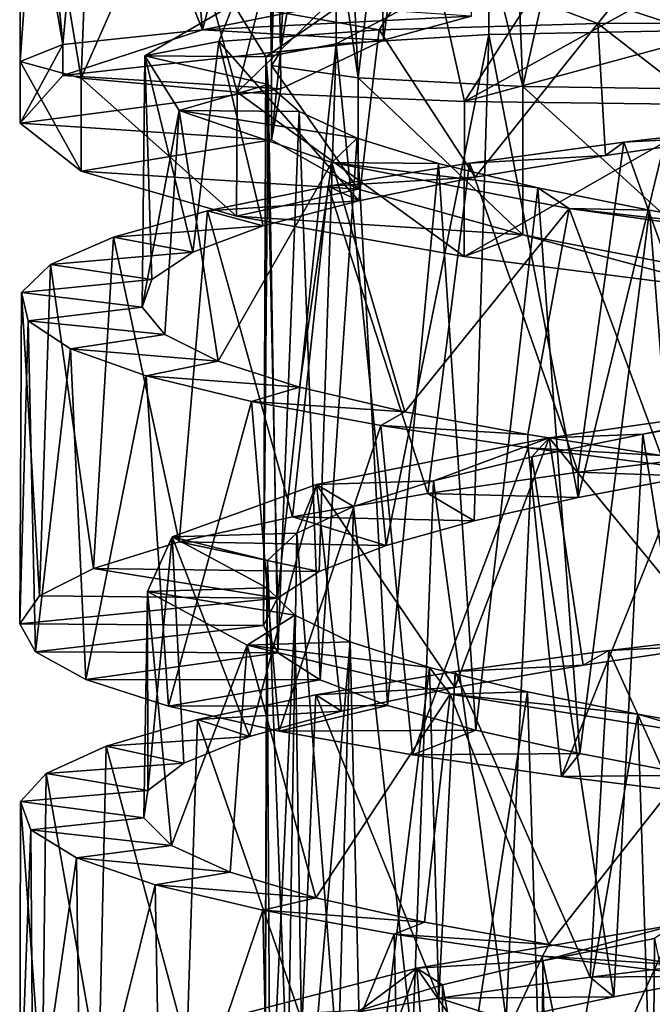
# Model space of a CAD drawing. Units: millimetres. Extents: x -110 to 244, y -7 to 245.
# Drawn here: x 193 to 199, y 37 to 47 of the extents above; entities that cross this region are included whole.
import ezdxf

# ---------------------------------------------------------------- set-up
doc = ezdxf.new("R2010")
doc.units = ezdxf.units.MM
doc.header["$LTSCALE"] = 52.148148
for name, color, linetype in [('2547', 7, 'CONTINUOUS'), ('2549', 7, 'CONTINUOUS'), ('2556', 7, 'CONTINUOUS'), ('2557', 7, 'CONTINUOUS'), ('2558', 7, 'CONTINUOUS'), ('2559', 7, 'CONTINUOUS'), ('2560', 7, 'CONTINUOUS'), ('2564', 7, 'CONTINUOUS'), ('2565', 7, 'CONTINUOUS'), ('2566', 7, 'CONTINUOUS'), ('2567', 7, 'CONTINUOUS'), ('2576', 7, 'CONTINUOUS'), ('2577', 7, 'CONTINUOUS'), ('2578', 7, 'CONTINUOUS'), ('2579', 7, 'CONTINUOUS')]:
    doc.layers.add(name, color=color, linetype=linetype)

msp = doc.modelspace()

# ---------------------------------------------------------------- linework, layer by layer
at = {"layer": '2547', "color": 7, "linetype": 'CONTINUOUS', "true_color": 0xaaaaaa}
for points in [[(195.9734, 46.8565, -10.8503), (194.8019, 46.6256, -11.8749), (197.4467, 46.7588, -12.7473), (195.9734, 46.8565, -10.8503)], [(197.4467, 46.7588, -12.7473), (194.8019, 46.6256, -11.8749), (196.5841, 46.5237, -13.4791), (197.4467, 46.7588, -12.7473)]]:
    msp.add_3dface(points, dxfattribs=at)
at = {"layer": '2549', "color": 7, "linetype": 'CONTINUOUS', "true_color": 0xaaaaaa}
for points in [[(194.8019, 46.6256, -11.8749), (195.632, 49.7741, -11.2274), (194.5253, 49.5813, -12.3313), (194.8019, 46.6256, -11.8749)], [(194.8019, 46.6256, -11.8749), (195.9734, 46.8565, -10.8503), (195.632, 49.7741, -11.2274), (194.8019, 46.6256, -11.8749)], [(194.8019, 46.6256, -11.8749), (194.5253, 49.5813, -12.3313), (193.6923, 49.3779, -13.6531), (194.8019, 46.6256, -11.8749)], [(193.6923, 49.3779, -13.6531), (193.176, 49.1643, -15.1249), (193.4235, 46.4804, -14.1611), (193.6923, 49.3779, -13.6531)], [(194.8019, 46.6256, -11.8749), (193.6923, 49.3779, -13.6531), (193.4235, 46.4804, -14.1611), (194.8019, 46.6256, -11.8749)], [(193.176, 49.1643, -15.1249), (193, 48.9414, -16.6767), (193.4235, 46.4804, -14.1611), (193.176, 49.1643, -15.1249)], [(193, 48.9414, -16.6767), (193.176, 48.7116, -18.2282), (193.0043, 46.313, -16.7965), (193, 48.9414, -16.6767)], [(193.4235, 46.4804, -14.1611), (193, 48.9414, -16.6767), (193.0043, 46.313, -16.7965), (193.4235, 46.4804, -14.1611)], [(193.0043, 46.313, -16.7965), (193.176, 48.7116, -18.2282), (193.6058, 46.1479, -19.3966), (193.0043, 46.313, -16.7965)], [(193.176, 48.7116, -18.2282), (193.6944, 48.4773, -19.7026), (193.6058, 46.1479, -19.3966), (193.176, 48.7116, -18.2282)], [(193.6944, 48.4773, -19.7026), (194.5294, 48.2423, -21.0224), (193.6058, 46.1479, -19.3966), (193.6944, 48.4773, -19.7026)], [(193.6058, 46.1479, -19.3966), (194.5294, 48.2423, -21.0224), (195.1417, 46.009, -21.5832), (193.6058, 46.1479, -19.3966)], [(194.5294, 48.2423, -21.0224), (195.6399, 48.0099, -22.1233), (195.1417, 46.009, -21.5832), (194.5294, 48.2423, -21.0224)], [(195.6399, 48.0099, -22.1233), (196.967, 47.7845, -22.9476), (195.1417, 46.009, -21.5832), (195.6399, 48.0099, -22.1233)], [(195.1417, 46.009, -21.5832), (196.967, 47.7845, -22.9476), (197.3815, 45.917, -23.0326), (195.1417, 46.009, -21.5832)], [(196.967, 47.7845, -22.9476), (198.4465, 47.5692, -23.4552), (197.3815, 45.917, -23.0326), (196.967, 47.7845, -22.9476)], [(198.4465, 47.5692, -23.4552), (200, 47.3681, -23.6212), (197.3815, 45.917, -23.0326), (198.4465, 47.5692, -23.4552)], [(200, 47.3681, -23.6212), (200, 46.6262, -23.5836), (197.3815, 45.917, -23.0326), (200, 47.3681, -23.6212)], [(200, 46.6262, -23.5836), (200, 45.8848, -23.5397), (197.3815, 45.917, -23.0326), (200, 46.6262, -23.5836)]]:
    msp.add_3dface(points, dxfattribs=at)
at = {"layer": '2556', "color": 7, "linetype": 'CONTINUOUS', "true_color": 0xaaaaaa}
for points in [[(200.0589, 42.4535, -9.2941), (198.5028, 42.2653, -9.4443), (199.6143, 42.227, -11.7004), (200.0589, 42.4535, -9.2941)], [(198.5028, 42.2653, -9.4443), (197.0205, 42.0554, -9.9358), (198.4996, 42.0149, -11.9228), (198.5028, 42.2653, -9.4443)], [(199.6143, 42.227, -11.7004), (198.5028, 42.2653, -9.4443), (198.4996, 42.0149, -11.9228), (199.6143, 42.227, -11.7004)], [(197.0205, 42.0554, -9.9358), (195.6885, 41.8257, -10.7423), (197.4778, 41.786, -12.411), (197.0205, 42.0554, -9.9358)], [(198.4996, 42.0149, -11.9228), (197.0205, 42.0554, -9.9358), (197.4778, 41.786, -12.411), (198.4996, 42.0149, -11.9228)], [(195.6885, 41.8257, -10.7423), (194.5717, 41.5784, -11.8238), (196.6091, 41.5419, -13.1353), (195.6885, 41.8257, -10.7423)], [(197.4778, 41.786, -12.411), (195.6885, 41.8257, -10.7423), (196.6091, 41.5419, -13.1353), (197.4778, 41.786, -12.411)], [(194.5717, 41.5784, -11.8238), (193.7271, 41.3176, -13.1235), (195.9499, 41.2862, -14.0485), (194.5717, 41.5784, -11.8238)], [(196.6091, 41.5419, -13.1353), (194.5717, 41.5784, -11.8238), (195.9499, 41.2862, -14.0485), (196.6091, 41.5419, -13.1353)], [(193.7271, 41.3176, -13.1235), (193.1947, 41.0472, -14.5764), (195.5393, 41.0226, -15.092), (193.7271, 41.3176, -13.1235)], [(195.9499, 41.2862, -14.0485), (193.7271, 41.3176, -13.1235), (195.5393, 41.0226, -15.092), (195.9499, 41.2862, -14.0485)], [(193.1947, 41.0472, -14.5764), (193.0008, 40.7714, -16.1118), (195.5393, 41.0226, -15.092), (193.1947, 41.0472, -14.5764)], [(195.5393, 41.0226, -15.092), (193.0008, 40.7714, -16.1118), (195.4, 40.7538, -16.2078), (195.5393, 41.0226, -15.092)], [(193.0008, 40.7714, -16.1118), (193.1555, 40.4952, -17.652), (195.4, 40.7538, -16.2078), (193.0008, 40.7714, -16.1118)], [(195.4, 40.7538, -16.2078), (193.1555, 40.4952, -17.652), (195.5433, 40.485, -17.3231), (195.4, 40.7538, -16.2078)], [(193.1555, 40.4952, -17.652), (193.6515, 40.2234, -19.1211), (195.5433, 40.485, -17.3231), (193.1555, 40.4952, -17.652)], [(195.5433, 40.485, -17.3231), (193.6515, 40.2234, -19.1211), (195.9593, 40.2207, -18.3684), (195.5433, 40.485, -17.3231)], [(193.6515, 40.2234, -19.1211), (194.4657, 39.9608, -20.4436), (195.9593, 40.2207, -18.3684), (193.6515, 40.2234, -19.1211)], [(195.9593, 40.2207, -18.3684), (194.4657, 39.9608, -20.4436), (196.6229, 39.965, -19.2793), (195.9593, 40.2207, -18.3684)], [(194.4657, 39.9608, -20.4436), (195.556, 39.7117, -21.5529), (196.6229, 39.965, -19.2793), (194.4657, 39.9608, -20.4436)], [(196.6229, 39.965, -19.2793), (195.556, 39.7117, -21.5529), (197.4926, 39.7217, -19.9982), (196.6229, 39.965, -19.2793)], [(195.556, 39.7117, -21.5529), (196.8692, 39.4797, -22.3919), (197.4926, 39.7217, -19.9982), (195.556, 39.7117, -21.5529)], [(197.4926, 39.7217, -19.9982), (196.8692, 39.4797, -22.3919), (198.5175, 39.4928, -20.4829), (197.4926, 39.7217, -19.9982)], [(196.8692, 39.4797, -22.3919), (198.3377, 39.2676, -22.9186), (198.5175, 39.4928, -20.4829), (196.8692, 39.4797, -22.3919)], [(198.5175, 39.4928, -20.4829), (198.3377, 39.2676, -22.9186), (199.6329, 39.281, -20.7007), (198.5175, 39.4928, -20.4829)], [(198.3377, 39.2676, -22.9186), (199.8887, 39.0772, -23.1064), (199.6329, 39.281, -20.7007), (198.3377, 39.2676, -22.9186)], [(200.1773, 37.4768, -8.9798), (198.6191, 37.2904, -9.1041), (199.9817, 37.3016, -11.3713), (200.1773, 37.4768, -8.9798)], [(198.6191, 37.2904, -9.1041), (197.1287, 37.0822, -9.5696), (198.8515, 37.0951, -11.5044), (198.6191, 37.2904, -9.1041)], [(199.9817, 37.3016, -11.3713), (198.6191, 37.2904, -9.1041), (198.8515, 37.0951, -11.5044), (199.9817, 37.3016, -11.3713)], [(197.1287, 37.0822, -9.5696), (195.7825, 36.8537, -10.3546), (197.7934, 36.8717, -11.9091), (197.1287, 37.0822, -9.5696)], [(198.8515, 37.0951, -11.5044), (197.1287, 37.0822, -9.5696), (197.7934, 36.8717, -11.9091), (198.8515, 37.0951, -11.5044)]]:
    msp.add_3dface(points, dxfattribs=at)
at = {"layer": '2557', "color": 7, "linetype": 'CONTINUOUS', "true_color": 0xaaaaaa}
for points in [[(198.9501, 45.5158, -9.5679), (200.5241, 45.6986, -9.5196), (200.1203, 45.5807, -10.6959), (198.9501, 45.5158, -9.5679)], [(197.43, 45.3108, -9.9649), (198.9501, 45.5158, -9.5679), (198.7692, 45.3861, -10.8147), (197.43, 45.3108, -9.9649)], [(198.7692, 45.3861, -10.8147), (198.9501, 45.5158, -9.5679), (200.1203, 45.5807, -10.6959), (198.7692, 45.3861, -10.8147)], [(197.485, 45.1718, -11.2436), (197.43, 45.3108, -9.9649), (198.7692, 45.3861, -10.8147), (197.485, 45.1718, -11.2436)], [(196.0401, 45.085, -10.6915), (197.43, 45.3108, -9.9649), (197.485, 45.1718, -11.2436), (196.0401, 45.085, -10.6915)], [(196.3414, 44.9399, -11.9562), (196.0401, 45.085, -10.6915), (197.485, 45.1718, -11.2436), (196.3414, 44.9399, -11.9562)], [(194.8511, 44.8409, -11.7077), (196.0401, 45.085, -10.6915), (196.3414, 44.9399, -11.9562), (194.8511, 44.8409, -11.7077)], [(195.3991, 44.693, -12.9113), (194.8511, 44.8409, -11.7077), (196.3414, 44.9399, -11.9562), (195.3991, 44.693, -12.9113)], [(193.9231, 44.5818, -12.9622), (194.8511, 44.8409, -11.7077), (195.3991, 44.693, -12.9113), (193.9231, 44.5818, -12.9622)], [(194.7055, 44.4334, -14.0604), (193.9231, 44.5818, -12.9622), (195.3991, 44.693, -12.9113), (194.7055, 44.4334, -14.0604)], [(193.3022, 44.3122, -14.388), (193.9231, 44.5818, -12.9622), (194.7055, 44.4334, -14.0604), (193.3022, 44.3122, -14.388)], [(194.3, 44.1649, -15.3419), (193.3022, 44.3122, -14.388), (194.7055, 44.4334, -14.0604), (194.3, 44.1649, -15.3419)], [(193.0172, 44.0356, -15.9191), (193.3022, 44.3122, -14.388), (194.3, 44.1649, -15.3419), (193.0172, 44.0356, -15.9191)], [(194.2069, 43.8928, -16.6816), (193.0172, 44.0356, -15.9191), (194.3, 44.1649, -15.3419), (194.2069, 43.8928, -16.6816)], [(193.0846, 43.7573, -17.4752), (193.0172, 44.0356, -15.9191), (194.2069, 43.8928, -16.6816), (193.0846, 43.7573, -17.4752)], [(194.4301, 43.6224, -18.0022), (193.0846, 43.7573, -17.4752), (194.2069, 43.8928, -16.6816), (194.4301, 43.6224, -18.0022)], [(193.5011, 43.4821, -18.9792), (193.0846, 43.7573, -17.4752), (194.4301, 43.6224, -18.0022), (193.5011, 43.4821, -18.9792)], [(194.9557, 43.3579, -19.2334), (193.5011, 43.4821, -18.9792), (194.4301, 43.6224, -18.0022), (194.9557, 43.3579, -19.2334)], [(194.2467, 43.2153, -20.3508), (193.5011, 43.4821, -18.9792), (194.9557, 43.3579, -19.2334), (194.2467, 43.2153, -20.3508)], [(195.7576, 43.1027, -20.3119), (194.2467, 43.2153, -20.3508), (194.9557, 43.3579, -19.2334), (195.7576, 43.1027, -20.3119)], [(195.2838, 42.961, -21.523), (194.2467, 43.2153, -20.3508), (195.7576, 43.1027, -20.3119), (195.2838, 42.961, -21.523)], [(196.7935, 42.8606, -21.1764), (195.2838, 42.961, -21.523), (195.7576, 43.1027, -20.3119), (196.7935, 42.8606, -21.1764)], [(196.5583, 42.7237, -22.4322), (195.2838, 42.961, -21.523), (196.7935, 42.8606, -21.1764), (196.5583, 42.7237, -22.4322)], [(198.0043, 42.6356, -21.776), (196.5583, 42.7237, -22.4322), (196.7935, 42.8606, -21.1764), (198.0043, 42.6356, -21.776)], [(198.0072, 42.5057, -23.0346), (196.5583, 42.7237, -22.4322), (198.0043, 42.6356, -21.776), (198.0072, 42.5057, -23.0346)], [(199.3192, 42.4301, -22.0777), (198.0072, 42.5057, -23.0346), (198.0043, 42.6356, -21.776), (199.3192, 42.4301, -22.0777)], [(199.5538, 42.3097, -23.2983), (198.0072, 42.5057, -23.0346), (199.3192, 42.4301, -22.0777), (199.5538, 42.3097, -23.2983)], [(198.8022, 40.5073, -9.2739), (200.3735, 40.6922, -9.1919), (199.8912, 40.5594, -10.3768), (198.8022, 40.5073, -9.2739)], [(198.5499, 40.362, -10.5481), (198.8022, 40.5073, -9.2739), (199.8912, 40.5594, -10.3768), (198.5499, 40.362, -10.5481)], [(197.2905, 40.3002, -9.7036), (198.8022, 40.5073, -9.2739), (198.5499, 40.362, -10.5481), (197.2905, 40.3002, -9.7036)], [(195.9176, 40.0726, -10.4593), (197.2905, 40.3002, -9.7036), (197.285, 40.1447, -11.0257), (195.9176, 40.0726, -10.4593)], [(197.285, 40.1447, -11.0257), (197.2905, 40.3002, -9.7036), (198.5499, 40.362, -10.5481), (197.285, 40.1447, -11.0257)], [(194.751, 39.8269, -11.5006), (195.9176, 40.0726, -10.4593), (196.1691, 39.9098, -11.7828), (194.751, 39.8269, -11.5006)], [(196.1691, 39.9098, -11.7828), (195.9176, 40.0726, -10.4593), (197.285, 40.1447, -11.0257), (196.1691, 39.9098, -11.7828)], [(195.2625, 39.6596, -12.7782), (194.751, 39.8269, -11.5006), (196.1691, 39.9098, -11.7828), (195.2625, 39.6596, -12.7782)], [(193.8506, 39.5667, -12.7739), (194.751, 39.8269, -11.5006), (195.2625, 39.6596, -12.7782), (193.8506, 39.5667, -12.7739)], [(194.6159, 39.3986, -13.9526), (193.8506, 39.5667, -12.7739), (195.2625, 39.6596, -12.7782), (194.6159, 39.3986, -13.9526)], [(193.2604, 39.2963, -14.213), (193.8506, 39.5667, -12.7739), (194.6159, 39.3986, -13.9526), (193.2604, 39.2963, -14.213)], [(194.2629, 39.13, -15.2451), (193.2604, 39.2963, -14.213), (194.6159, 39.3986, -13.9526), (194.2629, 39.13, -15.2451)], [(193.0083, 39.0193, -15.7498), (193.2604, 39.2963, -14.213), (194.2629, 39.13, -15.2451), (193.0083, 39.0193, -15.7498)], [(194.2222, 38.8581, -16.5851), (193.0083, 39.0193, -15.7498), (194.2629, 39.13, -15.2451), (194.2222, 38.8581, -16.5851)], [(193.1094, 38.741, -17.3044), (193.0083, 39.0193, -15.7498), (194.2222, 38.8581, -16.5851), (193.1094, 38.741, -17.3044)], [(194.4968, 38.5881, -17.8971), (193.1094, 38.741, -17.3044), (194.2222, 38.8581, -16.5851), (194.4968, 38.5881, -17.8971)], [(193.5581, 38.4664, -18.7989), (193.1094, 38.741, -17.3044), (194.4968, 38.5881, -17.8971), (193.5581, 38.4664, -18.7989)], [(195.0735, 38.3239, -19.112), (193.5581, 38.4664, -18.7989), (194.4968, 38.5881, -17.8971), (195.0735, 38.3239, -19.112)], [(194.3334, 38.2006, -20.1549), (193.5581, 38.4664, -18.7989), (195.0735, 38.3239, -19.112), (194.3334, 38.2006, -20.1549)], [(195.9176, 38.0708, -20.1577), (194.3334, 38.2006, -20.1549), (195.0735, 38.3239, -19.112), (195.9176, 38.0708, -20.1577)], [(195.395, 37.9479, -21.304), (194.3334, 38.2006, -20.1549), (195.9176, 38.0708, -20.1577), (195.395, 37.9479, -21.304)], [(196.986, 37.8318, -20.9792), (195.395, 37.9479, -21.304), (195.9176, 38.0708, -20.1577), (196.986, 37.8318, -20.9792)], [(196.6894, 37.7122, -22.1864), (195.395, 37.9479, -21.304), (196.986, 37.8318, -20.9792), (196.6894, 37.7122, -22.1864)], [(198.2138, 37.6107, -21.5292), (196.6894, 37.7122, -22.1864), (196.986, 37.8318, -20.9792), (198.2138, 37.6107, -21.5292)], [(198.1501, 37.4963, -22.7573), (196.6894, 37.7122, -22.1864), (198.2138, 37.6107, -21.5292), (198.1501, 37.4963, -22.7573)], [(199.5414, 37.4082, -21.7806), (198.1501, 37.4963, -22.7573), (198.2138, 37.6107, -21.5292), (199.5414, 37.4082, -21.7806)], [(199.7022, 37.3024, -22.9883), (198.1501, 37.4963, -22.7573), (199.5414, 37.4082, -21.7806), (199.7022, 37.3024, -22.9883)]]:
    msp.add_3dface(points, dxfattribs=at)
at = {"layer": '2558', "color": 7, "linetype": 'CONTINUOUS', "true_color": 0xaaaaaa}
for points in [[(200.0589, 42.4535, -9.2941), (200.5241, 45.6986, -9.5196), (198.9501, 45.5158, -9.5679), (200.0589, 42.4535, -9.2941)], [(198.5028, 42.2653, -9.4443), (198.9501, 45.5158, -9.5679), (197.43, 45.3108, -9.9649), (198.5028, 42.2653, -9.4443)], [(198.5028, 42.2653, -9.4443), (200.0589, 42.4535, -9.2941), (198.9501, 45.5158, -9.5679), (198.5028, 42.2653, -9.4443)], [(197.0205, 42.0554, -9.9358), (197.43, 45.3108, -9.9649), (196.0401, 45.085, -10.6915), (197.0205, 42.0554, -9.9358)], [(197.0205, 42.0554, -9.9358), (198.5028, 42.2653, -9.4443), (197.43, 45.3108, -9.9649), (197.0205, 42.0554, -9.9358)], [(195.6885, 41.8257, -10.7423), (196.0401, 45.085, -10.6915), (194.8511, 44.8409, -11.7077), (195.6885, 41.8257, -10.7423)], [(195.6885, 41.8257, -10.7423), (197.0205, 42.0554, -9.9358), (196.0401, 45.085, -10.6915), (195.6885, 41.8257, -10.7423)], [(194.5717, 41.5784, -11.8238), (194.8511, 44.8409, -11.7077), (193.9231, 44.5818, -12.9622), (194.5717, 41.5784, -11.8238)], [(194.5717, 41.5784, -11.8238), (195.6885, 41.8257, -10.7423), (194.8511, 44.8409, -11.7077), (194.5717, 41.5784, -11.8238)], [(193.7271, 41.3176, -13.1235), (193.9231, 44.5818, -12.9622), (193.3022, 44.3122, -14.388), (193.7271, 41.3176, -13.1235)], [(193.7271, 41.3176, -13.1235), (194.5717, 41.5784, -11.8238), (193.9231, 44.5818, -12.9622), (193.7271, 41.3176, -13.1235)], [(193.1947, 41.0472, -14.5764), (193.3022, 44.3122, -14.388), (193.0172, 44.0356, -15.9191), (193.1947, 41.0472, -14.5764)], [(193.1947, 41.0472, -14.5764), (193.7271, 41.3176, -13.1235), (193.3022, 44.3122, -14.388), (193.1947, 41.0472, -14.5764)], [(193.0008, 40.7714, -16.1118), (193.1947, 41.0472, -14.5764), (193.0172, 44.0356, -15.9191), (193.0008, 40.7714, -16.1118)], [(193.0008, 40.7714, -16.1118), (193.0172, 44.0356, -15.9191), (193.0846, 43.7573, -17.4752), (193.0008, 40.7714, -16.1118)], [(193.1555, 40.4952, -17.652), (193.0008, 40.7714, -16.1118), (193.0846, 43.7573, -17.4752), (193.1555, 40.4952, -17.652)], [(193.1555, 40.4952, -17.652), (193.0846, 43.7573, -17.4752), (193.5011, 43.4821, -18.9792), (193.1555, 40.4952, -17.652)], [(193.6515, 40.2234, -19.1211), (193.1555, 40.4952, -17.652), (193.5011, 43.4821, -18.9792), (193.6515, 40.2234, -19.1211)], [(193.6515, 40.2234, -19.1211), (193.5011, 43.4821, -18.9792), (194.2467, 43.2153, -20.3508), (193.6515, 40.2234, -19.1211)], [(194.4657, 39.9608, -20.4436), (193.6515, 40.2234, -19.1211), (194.2467, 43.2153, -20.3508), (194.4657, 39.9608, -20.4436)], [(194.4657, 39.9608, -20.4436), (194.2467, 43.2153, -20.3508), (195.2838, 42.961, -21.523), (194.4657, 39.9608, -20.4436)], [(195.556, 39.7117, -21.5529), (194.4657, 39.9608, -20.4436), (195.2838, 42.961, -21.523), (195.556, 39.7117, -21.5529)], [(195.556, 39.7117, -21.5529), (195.2838, 42.961, -21.523), (196.5583, 42.7237, -22.4322), (195.556, 39.7117, -21.5529)], [(196.8692, 39.4797, -22.3919), (195.556, 39.7117, -21.5529), (196.5583, 42.7237, -22.4322), (196.8692, 39.4797, -22.3919)], [(196.8692, 39.4797, -22.3919), (196.5583, 42.7237, -22.4322), (198.0072, 42.5057, -23.0346), (196.8692, 39.4797, -22.3919)], [(198.3377, 39.2676, -22.9186), (196.8692, 39.4797, -22.3919), (198.0072, 42.5057, -23.0346), (198.3377, 39.2676, -22.9186)], [(198.3377, 39.2676, -22.9186), (198.0072, 42.5057, -23.0346), (199.5538, 42.3097, -23.2983), (198.3377, 39.2676, -22.9186)], [(199.8887, 39.0772, -23.1064), (198.3377, 39.2676, -22.9186), (199.5538, 42.3097, -23.2983), (199.8887, 39.0772, -23.1064)], [(200.1773, 37.4768, -8.9798), (200.3735, 40.6922, -9.1919), (198.8022, 40.5073, -9.2739), (200.1773, 37.4768, -8.9798)], [(198.6191, 37.2904, -9.1041), (198.8022, 40.5073, -9.2739), (197.2905, 40.3002, -9.7036), (198.6191, 37.2904, -9.1041)], [(198.6191, 37.2904, -9.1041), (200.1773, 37.4768, -8.9798), (198.8022, 40.5073, -9.2739), (198.6191, 37.2904, -9.1041)], [(197.1287, 37.0822, -9.5696), (197.2905, 40.3002, -9.7036), (195.9176, 40.0726, -10.4593), (197.1287, 37.0822, -9.5696)], [(197.1287, 37.0822, -9.5696), (198.6191, 37.2904, -9.1041), (197.2905, 40.3002, -9.7036), (197.1287, 37.0822, -9.5696)], [(195.7825, 36.8537, -10.3546), (195.9176, 40.0726, -10.4593), (194.751, 39.8269, -11.5006), (195.7825, 36.8537, -10.3546)], [(195.7825, 36.8537, -10.3546), (197.1287, 37.0822, -9.5696), (195.9176, 40.0726, -10.4593), (195.7825, 36.8537, -10.3546)], [(194.6461, 36.6074, -11.4181), (194.751, 39.8269, -11.5006), (193.8506, 39.5667, -12.7739), (194.6461, 36.6074, -11.4181)], [(194.6461, 36.6074, -11.4181), (195.7825, 36.8537, -10.3546), (194.751, 39.8269, -11.5006), (194.6461, 36.6074, -11.4181)], [(193.7787, 36.3472, -12.7054), (193.8506, 39.5667, -12.7739), (193.2604, 39.2963, -14.213), (193.7787, 36.3472, -12.7054)], [(193.7787, 36.3472, -12.7054), (194.6461, 36.6074, -11.4181), (193.8506, 39.5667, -12.7739), (193.7787, 36.3472, -12.7054)], [(193.2218, 36.0767, -14.1528), (193.2604, 39.2963, -14.213), (193.0083, 39.0193, -15.7498), (193.2218, 36.0767, -14.1528)], [(193.2218, 36.0767, -14.1528), (193.7787, 36.3472, -12.7054), (193.2604, 39.2963, -14.213), (193.2218, 36.0767, -14.1528)], [(193.0029, 35.8012, -15.6841), (193.2218, 36.0767, -14.1528), (193.0083, 39.0193, -15.7498), (193.0029, 35.8012, -15.6841)], [(193.0029, 35.8012, -15.6841), (193.0083, 39.0193, -15.7498), (193.1094, 38.741, -17.3044), (193.0029, 35.8012, -15.6841)], [(193.1328, 35.5252, -17.2249), (193.0029, 35.8012, -15.6841), (193.1094, 38.741, -17.3044), (193.1328, 35.5252, -17.2249)], [(193.1328, 35.5252, -17.2249), (193.1094, 38.741, -17.3044), (193.5581, 38.4664, -18.7989), (193.1328, 35.5252, -17.2249)], [(193.6038, 35.2532, -18.7002), (193.1328, 35.5252, -17.2249), (193.5581, 38.4664, -18.7989), (193.6038, 35.2532, -18.7002)], [(193.6038, 35.2532, -18.7002), (193.5581, 38.4664, -18.7989), (194.3334, 38.2006, -20.1549), (193.6038, 35.2532, -18.7002)], [(194.3939, 34.9902, -20.0334), (193.6038, 35.2532, -18.7002), (194.3334, 38.2006, -20.1549), (194.3939, 34.9902, -20.0334)], [(194.3939, 34.9902, -20.0334), (194.3334, 38.2006, -20.1549), (195.395, 37.9479, -21.304), (194.3939, 34.9902, -20.0334)], [(195.4652, 34.74, -21.1608), (194.3939, 34.9902, -20.0334), (195.395, 37.9479, -21.304), (195.4652, 34.74, -21.1608)], [(195.4652, 34.74, -21.1608), (195.395, 37.9479, -21.304), (196.6894, 37.7122, -22.1864), (195.4652, 34.74, -21.1608)], [(196.7622, 34.5068, -22.0215), (195.4652, 34.74, -21.1608), (196.6894, 37.7122, -22.1864), (196.7622, 34.5068, -22.0215)], [(196.7622, 34.5068, -22.0215), (196.6894, 37.7122, -22.1864), (198.1501, 37.4963, -22.7573), (196.7622, 34.5068, -22.0215)], [(198.223, 34.293, -22.5734), (196.7622, 34.5068, -22.0215), (198.1501, 37.4963, -22.7573), (198.223, 34.293, -22.5734)], [(198.223, 34.293, -22.5734), (198.1501, 37.4963, -22.7573), (199.7022, 37.3024, -22.9883), (198.223, 34.293, -22.5734)], [(199.771, 34.1008, -22.7875), (198.223, 34.293, -22.5734), (199.7022, 37.3024, -22.9883), (199.771, 34.1008, -22.7875)]]:
    msp.add_3dface(points, dxfattribs=at)
at = {"layer": '2559', "color": 7, "linetype": 'CONTINUOUS', "true_color": 0xaaaaaa}
for points in [[(196.5841, 46.5237, -13.4791), (194.8019, 46.6256, -11.8749), (193.4242, 46.1756, -14.1398), (196.5841, 46.5237, -13.4791)], [(195.5707, 46.0413, -15.2918), (196.5841, 46.5237, -13.4791), (193.4242, 46.1756, -14.1398), (195.5707, 46.0413, -15.2918)], [(193.0042, 45.7032, -16.7546), (195.5707, 46.0413, -15.2918), (193.4242, 46.1756, -14.1398), (193.0042, 45.7032, -16.7546)], [(195.4816, 45.5412, -17.3679), (195.5707, 46.0413, -15.2918), (193.0042, 45.7032, -16.7546), (195.4816, 45.5412, -17.3679)], [(193.604, 45.233, -19.3344), (195.4816, 45.5412, -17.3679), (193.0042, 45.7032, -16.7546), (193.604, 45.233, -19.3344)], [(196.3334, 45.0547, -19.2563), (195.4816, 45.5412, -17.3679), (193.604, 45.233, -19.3344), (196.3334, 45.0547, -19.2563)], [(195.1363, 44.7891, -21.5004), (196.3334, 45.0547, -19.2563), (193.604, 45.233, -19.3344), (195.1363, 44.7891, -21.5004)], [(197.9552, 44.6028, -20.573), (196.3334, 45.0547, -19.2563), (195.1363, 44.7891, -21.5004), (197.9552, 44.6028, -20.573)], [(197.3776, 44.3917, -22.934), (197.9552, 44.6028, -20.573), (195.1363, 44.7891, -21.5004), (197.3776, 44.3917, -22.934)], [(200, 44.0545, -23.4235), (197.9552, 44.6028, -20.573), (197.3776, 44.3917, -22.934), (200, 44.0545, -23.4235)], [(200, 44.0545, -23.4235), (200, 44.2066, -21.0283), (197.9552, 44.6028, -20.573), (200, 44.0545, -23.4235)]]:
    msp.add_3dface(points, dxfattribs=at)
at = {"layer": '2560', "color": 7, "linetype": 'CONTINUOUS', "true_color": 0xaaaaaa}
for points in [[(194.8019, 46.6256, -11.8749), (193.4235, 46.4804, -14.1611), (193.4242, 46.1756, -14.1398), (194.8019, 46.6256, -11.8749)], [(193.4235, 46.4804, -14.1611), (193.0043, 46.313, -16.7965), (193.0042, 45.7032, -16.7546), (193.4235, 46.4804, -14.1611)], [(193.4235, 46.4804, -14.1611), (193.0042, 45.7032, -16.7546), (193.4242, 46.1756, -14.1398), (193.4235, 46.4804, -14.1611)], [(193.0043, 46.313, -16.7965), (193.604, 45.233, -19.3344), (193.0042, 45.7032, -16.7546), (193.0043, 46.313, -16.7965)], [(193.0043, 46.313, -16.7965), (193.6058, 46.1479, -19.3966), (193.604, 45.233, -19.3344), (193.0043, 46.313, -16.7965)], [(193.6058, 46.1479, -19.3966), (195.1363, 44.7891, -21.5004), (193.604, 45.233, -19.3344), (193.6058, 46.1479, -19.3966)], [(193.6058, 46.1479, -19.3966), (195.1417, 46.009, -21.5832), (195.1363, 44.7891, -21.5004), (193.6058, 46.1479, -19.3966)], [(195.1417, 46.009, -21.5832), (197.3776, 44.3917, -22.934), (195.1363, 44.7891, -21.5004), (195.1417, 46.009, -21.5832)], [(195.1417, 46.009, -21.5832), (197.3815, 45.917, -23.0326), (197.3776, 44.3917, -22.934), (195.1417, 46.009, -21.5832)], [(197.3815, 45.917, -23.0326), (200, 45.8848, -23.5397), (197.3776, 44.3917, -22.934), (197.3815, 45.917, -23.0326)], [(200, 45.8848, -23.5397), (200, 44.0545, -23.4235), (197.3776, 44.3917, -22.934), (200, 45.8848, -23.5397)]]:
    msp.add_3dface(points, dxfattribs=at)
at = {"layer": '2564', "color": 7, "linetype": 'CONTINUOUS', "true_color": 0xaaaaaa}
for points in [[(197.6214, 47.2742, -12.6655), (199.6209, 47.6546, -12.0373), (199.62, 46.619, -11.9788), (197.6214, 47.2742, -12.6655)], [(196.1163, 46.8388, -14.1155), (197.6214, 47.2742, -12.6655), (196.1165, 46.4847, -14.0935), (196.1163, 46.8388, -14.1155)], [(196.1165, 46.4847, -14.0935), (197.6214, 47.2742, -12.6655), (197.6196, 46.5779, -12.6256), (196.1165, 46.4847, -14.0935)], [(197.6196, 46.5779, -12.6256), (197.6214, 47.2742, -12.6655), (199.62, 46.619, -11.9788), (197.6196, 46.5779, -12.6256)], [(195.4256, 46.3592, -16.0701), (196.1163, 46.8388, -14.1155), (196.1165, 46.4847, -14.0935), (195.4256, 46.3592, -16.0701)]]:
    msp.add_3dface(points, dxfattribs=at)
at = {"layer": '2565', "color": 7, "linetype": 'CONTINUOUS', "true_color": 0xaaaaaa}
for points in [[(195.1048, 46.8772, -13.4709), (195.4256, 46.3592, -16.0701), (194.2323, 46.3672, -15.944), (195.1048, 46.8772, -13.4709)], [(196.1163, 46.8388, -14.1155), (195.4256, 46.3592, -16.0701), (195.1048, 46.8772, -13.4709), (196.1163, 46.8388, -14.1155)]]:
    msp.add_3dface(points, dxfattribs=at)
at = {"layer": '2566', "color": 7, "linetype": 'CONTINUOUS', "true_color": 0xaaaaaa}
for points in [[(199.5184, 47.7135, -10.8432), (196.9982, 47.3294, -11.6415), (198.6943, 46.6866, -10.9141), (199.5184, 47.7135, -10.8432)], [(201.0758, 46.6897, -10.866), (199.5184, 47.7135, -10.8432), (198.6943, 46.6866, -10.9141), (201.0758, 46.6897, -10.866)], [(196.9982, 47.3294, -11.6415), (195.1048, 46.8772, -13.4709), (196.54, 46.6235, -11.9083), (196.9982, 47.3294, -11.6415)], [(198.6943, 46.6866, -10.9141), (196.9982, 47.3294, -11.6415), (196.54, 46.6235, -11.9083), (198.6943, 46.6866, -10.9141)], [(195.1048, 46.8772, -13.4709), (194.2323, 46.3672, -15.944), (194.9617, 46.5105, -13.6866), (195.1048, 46.8772, -13.4709)], [(196.54, 46.6235, -11.9083), (195.1048, 46.8772, -13.4709), (194.9617, 46.5105, -13.6866), (196.54, 46.6235, -11.9083)]]:
    msp.add_3dface(points, dxfattribs=at)
at = {"layer": '2567', "color": 7, "linetype": 'CONTINUOUS', "true_color": 0xaaaaaa}
for points in [[(197.2956, 51.9633, -12.9918), (196.5841, 46.5237, -13.4791), (196.4549, 51.7764, -13.7827), (197.2956, 51.9633, -12.9918)], [(197.4467, 46.7588, -12.7473), (196.5841, 46.5237, -13.4791), (197.2956, 51.9633, -12.9918), (197.4467, 46.7588, -12.7473)], [(196.4549, 51.7764, -13.7827), (196.5841, 46.5237, -13.4791), (195.57, 46.4069, -15.318), (196.4549, 51.7764, -13.7827)], [(195.8367, 51.5859, -14.7583), (196.4549, 51.7764, -13.7827), (195.57, 46.4069, -15.318), (195.8367, 51.5859, -14.7583)], [(195.4816, 51.391, -15.8536), (195.8367, 51.5859, -14.7583), (195.57, 46.4069, -15.318), (195.4816, 51.391, -15.8536)], [(195.4094, 51.1897, -17.0064), (195.4816, 51.391, -15.8536), (195.4817, 46.2738, -17.4136), (195.4094, 51.1897, -17.0064)], [(195.4817, 46.2738, -17.4136), (195.4816, 51.391, -15.8536), (195.57, 46.4069, -15.318), (195.4817, 46.2738, -17.4136)], [(195.6261, 50.9833, -18.1377), (195.4094, 51.1897, -17.0064), (195.4817, 46.2738, -17.4136), (195.6261, 50.9833, -18.1377)], [(196.3343, 46.1523, -19.3268), (195.6261, 50.9833, -18.1377), (195.4817, 46.2738, -17.4136), (196.3343, 46.1523, -19.3268)], [(196.117, 50.7721, -19.178), (195.6261, 50.9833, -18.1377), (196.3343, 46.1523, -19.3268), (196.117, 50.7721, -19.178)], [(196.853, 50.5567, -20.0654), (196.117, 50.7721, -19.178), (196.3343, 46.1523, -19.3268), (196.853, 50.5567, -20.0654)], [(197.9561, 46.0673, -20.6664), (196.853, 50.5567, -20.0654), (196.3343, 46.1523, -19.3268), (197.9561, 46.0673, -20.6664)], [(197.7853, 50.34, -20.7395), (196.853, 50.5567, -20.0654), (197.9561, 46.0673, -20.6664), (197.7853, 50.34, -20.7395)], [(198.8595, 50.1232, -21.1611), (197.7853, 50.34, -20.7395), (197.9561, 46.0673, -20.6664), (198.8595, 50.1232, -21.1611)], [(200, 46.0369, -21.1446), (198.8595, 50.1232, -21.1611), (197.9561, 46.0673, -20.6664), (200, 46.0369, -21.1446)], [(200, 46.0369, -21.1446), (200, 47.9726, -21.2452), (198.8595, 50.1232, -21.1611), (200, 46.0369, -21.1446)]]:
    msp.add_3dface(points, dxfattribs=at)
at = {"layer": '2576', "color": 7, "linetype": 'CONTINUOUS', "true_color": 0xaaaaaa}
for points in [[(196.6091, 41.5419, -13.1353), (196.1165, 46.4847, -14.0935), (197.6196, 46.5779, -12.6256), (196.6091, 41.5419, -13.1353)], [(197.4778, 41.786, -12.411), (196.6091, 41.5419, -13.1353), (197.6196, 46.5779, -12.6256), (197.4778, 41.786, -12.411)], [(198.4996, 42.0149, -11.9228), (197.4778, 41.786, -12.411), (197.6196, 46.5779, -12.6256), (198.4996, 42.0149, -11.9228)], [(198.4996, 42.0149, -11.9228), (197.6196, 46.5779, -12.6256), (199.62, 46.619, -11.9788), (198.4996, 42.0149, -11.9228)], [(199.6143, 42.227, -11.7004), (198.4996, 42.0149, -11.9228), (199.62, 46.619, -11.9788), (199.6143, 42.227, -11.7004)], [(195.5393, 41.0226, -15.092), (195.4256, 46.3592, -16.0701), (196.1165, 46.4847, -14.0935), (195.5393, 41.0226, -15.092)], [(195.9499, 41.2862, -14.0485), (195.5393, 41.0226, -15.092), (196.1165, 46.4847, -14.0935), (195.9499, 41.2862, -14.0485)], [(196.6091, 41.5419, -13.1353), (195.9499, 41.2862, -14.0485), (196.1165, 46.4847, -14.0935), (196.6091, 41.5419, -13.1353)], [(195.5393, 41.0226, -15.092), (195.4, 40.7538, -16.2078), (195.4256, 46.3592, -16.0701), (195.5393, 41.0226, -15.092)], [(195.4256, 46.3592, -16.0701), (195.4, 40.7538, -16.2078), (195.4488, 46.0869, -17.2062), (195.4256, 46.3592, -16.0701)], [(195.4, 40.7538, -16.2078), (195.5433, 40.485, -17.3231), (195.4488, 46.0869, -17.2062), (195.4, 40.7538, -16.2078)], [(195.4488, 46.0869, -17.2062), (195.5433, 40.485, -17.3231), (195.7544, 45.8186, -18.2957), (195.4488, 46.0869, -17.2062)], [(195.5433, 40.485, -17.3231), (195.9593, 40.2207, -18.3684), (195.7544, 45.8186, -18.2957), (195.5433, 40.485, -17.3231)], [(195.7544, 45.8186, -18.2957), (195.9593, 40.2207, -18.3684), (196.3248, 45.5569, -19.2763), (195.7544, 45.8186, -18.2957)], [(195.9593, 40.2207, -18.3684), (196.6229, 39.965, -19.2793), (196.3248, 45.5569, -19.2763), (195.9593, 40.2207, -18.3684)], [(196.3248, 45.5569, -19.2763), (196.6229, 39.965, -19.2793), (197.1259, 45.3055, -20.0874), (196.3248, 45.5569, -19.2763)], [(196.6229, 39.965, -19.2793), (197.4926, 39.7217, -19.9982), (197.1259, 45.3055, -20.0874), (196.6229, 39.965, -19.2793)], [(197.1259, 45.3055, -20.0874), (197.4926, 39.7217, -19.9982), (198.1047, 45.0688, -20.6736), (197.1259, 45.3055, -20.0874)], [(197.4926, 39.7217, -19.9982), (198.5175, 39.4928, -20.4829), (198.1047, 45.0688, -20.6736), (197.4926, 39.7217, -19.9982)], [(198.1047, 45.0688, -20.6736), (198.5175, 39.4928, -20.4829), (199.2039, 44.8481, -20.9992), (198.1047, 45.0688, -20.6736)], [(198.5175, 39.4928, -20.4829), (199.6329, 39.281, -20.7007), (199.2039, 44.8481, -20.9992), (198.5175, 39.4928, -20.4829)], [(199.2039, 44.8481, -20.9992), (199.6329, 39.281, -20.7007), (200.3481, 44.6463, -21.0429), (199.2039, 44.8481, -20.9992)], [(200.2828, 42.842, -11.7319), (199.9817, 37.3016, -11.3713), (199.1398, 42.6391, -11.7919), (200.2828, 42.842, -11.7319)], [(199.1398, 42.6391, -11.7919), (198.8515, 37.0951, -11.5044), (198.0454, 42.4175, -12.133), (199.1398, 42.6391, -11.7919)], [(199.9817, 37.3016, -11.3713), (198.8515, 37.0951, -11.5044), (199.1398, 42.6391, -11.7919), (199.9817, 37.3016, -11.3713)], [(198.0454, 42.4175, -12.133), (197.7934, 36.8717, -11.9091), (197.0752, 42.1799, -12.733), (198.0454, 42.4175, -12.133)], [(198.8515, 37.0951, -11.5044), (197.7934, 36.8717, -11.9091), (198.0454, 42.4175, -12.133), (198.8515, 37.0951, -11.5044)], [(197.0752, 42.1799, -12.733), (196.8699, 36.6325, -12.5604), (196.2868, 41.9281, -13.5542), (197.0752, 42.1799, -12.733)], [(197.7934, 36.8717, -11.9091), (196.8699, 36.6325, -12.5604), (197.0752, 42.1799, -12.733), (197.7934, 36.8717, -11.9091)], [(196.2868, 41.9281, -13.5542), (196.1369, 36.3796, -13.4202), (195.7297, 41.6656, -14.5441), (196.2868, 41.9281, -13.5542)], [(196.8699, 36.6325, -12.5604), (196.1369, 36.3796, -13.4202), (196.2868, 41.9281, -13.5542), (196.8699, 36.6325, -12.5604)], [(195.7297, 41.6656, -14.5441), (195.6425, 36.1181, -14.4288), (195.4395, 41.3965, -15.6397), (195.7297, 41.6656, -14.5441)], [(196.1369, 36.3796, -13.4202), (195.6425, 36.1181, -14.4288), (195.7297, 41.6656, -14.5441), (196.1369, 36.3796, -13.4202)], [(195.6425, 36.1181, -14.4288), (195.414, 35.8502, -15.5302), (195.4395, 41.3965, -15.6397), (195.6425, 36.1181, -14.4288)], [(195.4395, 41.3965, -15.6397), (195.414, 35.8502, -15.5302), (195.4333, 41.1244, -16.7751), (195.4395, 41.3965, -15.6397)], [(195.414, 35.8502, -15.5302), (195.4669, 35.581, -16.6528), (195.4333, 41.1244, -16.7751), (195.414, 35.8502, -15.5302)], [(195.4333, 41.1244, -16.7751), (195.4669, 35.581, -16.6528), (195.7113, 40.8554, -17.8731), (195.4333, 41.1244, -16.7751)], [(195.4669, 35.581, -16.6528), (195.7975, 35.3146, -17.7286), (195.7113, 40.8554, -17.8731), (195.4669, 35.581, -16.6528)], [(195.7113, 40.8554, -17.8731), (195.7975, 35.3146, -17.7286), (196.2568, 40.5927, -18.8681), (195.7113, 40.8554, -17.8731)], [(195.7975, 35.3146, -17.7286), (196.386, 35.0557, -18.6892), (196.2568, 40.5927, -18.8681), (195.7975, 35.3146, -17.7286)], [(196.2568, 40.5927, -18.8681), (196.386, 35.0557, -18.6892), (197.0362, 40.3403, -19.6984), (196.2568, 40.5927, -18.8681)], [(196.386, 35.0557, -18.6892), (197.1925, 34.8087, -19.4731), (197.0362, 40.3403, -19.6984), (196.386, 35.0557, -18.6892)], [(197.0362, 40.3403, -19.6984), (197.1925, 34.8087, -19.4731), (198.0007, 40.1017, -20.3094), (197.0362, 40.3403, -19.6984)], [(197.1925, 34.8087, -19.4731), (198.1744, 34.5747, -20.0381), (198.0007, 40.1017, -20.3094), (197.1925, 34.8087, -19.4731)], [(198.0007, 40.1017, -20.3094), (198.1744, 34.5747, -20.0381), (199.0903, 39.8795, -20.6622), (198.0007, 40.1017, -20.3094)], [(198.1744, 34.5747, -20.0381), (199.2674, 34.3575, -20.3437), (199.0903, 39.8795, -20.6622), (198.1744, 34.5747, -20.0381)], [(199.0903, 39.8795, -20.6622), (199.2674, 34.3575, -20.3437), (200.233, 39.6758, -20.7346), (199.0903, 39.8795, -20.6622)], [(199.254, 37.6705, -11.456), (199.2089, 32.1732, -11.1145), (198.1523, 37.4509, -11.7689), (199.254, 37.6705, -11.456)], [(200.347, 32.3739, -11.0716), (199.2089, 32.1732, -11.1145), (199.254, 37.6705, -11.456), (200.347, 32.3739, -11.0716)], [(198.1523, 37.4509, -11.7689), (198.1228, 31.9556, -11.433), (197.1655, 37.2145, -12.345), (198.1523, 37.4509, -11.7689)], [(199.2089, 32.1732, -11.1145), (198.1228, 31.9556, -11.433), (198.1523, 37.4509, -11.7689), (199.2089, 32.1732, -11.1145)], [(197.1655, 37.2145, -12.345), (197.1501, 31.7214, -12.0083), (196.3566, 36.9641, -13.1456), (197.1655, 37.2145, -12.345)], [(198.1228, 31.9556, -11.433), (197.1501, 31.7214, -12.0083), (197.1655, 37.2145, -12.345), (198.1228, 31.9556, -11.433)]]:
    msp.add_3dface(points, dxfattribs=at)
at = {"layer": '2577', "color": 7, "linetype": 'CONTINUOUS', "true_color": 0xaaaaaa}
for points in [[(194.2323, 46.3672, -15.944), (195.4256, 46.3592, -16.0701), (195.4488, 46.0869, -17.2062), (194.2323, 46.3672, -15.944)], [(194.2323, 46.3672, -15.944), (195.4488, 46.0869, -17.2062), (194.5722, 45.829, -18.5703), (194.2323, 46.3672, -15.944)], [(195.4488, 46.0869, -17.2062), (195.7544, 45.8186, -18.2957), (194.5722, 45.829, -18.5703), (195.4488, 46.0869, -17.2062)], [(195.7544, 45.8186, -18.2957), (196.3248, 45.5569, -19.2763), (194.5722, 45.829, -18.5703), (195.7544, 45.8186, -18.2957)], [(194.5722, 45.829, -18.5703), (196.3248, 45.5569, -19.2763), (196.0754, 45.3167, -20.7686), (194.5722, 45.829, -18.5703)], [(196.3248, 45.5569, -19.2763), (197.1259, 45.3055, -20.0874), (196.0754, 45.3167, -20.7686), (196.3248, 45.5569, -19.2763)], [(197.1259, 45.3055, -20.0874), (198.1047, 45.0688, -20.6736), (196.0754, 45.3167, -20.7686), (197.1259, 45.3055, -20.0874)], [(196.0754, 45.3167, -20.7686), (198.1047, 45.0688, -20.6736), (198.4118, 44.8639, -22.0503), (196.0754, 45.3167, -20.7686)], [(198.1047, 45.0688, -20.6736), (199.2039, 44.8481, -20.9992), (198.4118, 44.8639, -22.0503), (198.1047, 45.0688, -20.6736)], [(199.2039, 44.8481, -20.9992), (200.3481, 44.6463, -21.0429), (198.4118, 44.8639, -22.0503), (199.2039, 44.8481, -20.9992)], [(198.4118, 44.8639, -22.0503), (200.3481, 44.6463, -21.0429), (201.0919, 44.4857, -22.1441), (198.4118, 44.8639, -22.0503)], [(200.8849, 42.9871, -10.5983), (199.1398, 42.6391, -11.7919), (198.2139, 42.6033, -10.7882), (200.8849, 42.9871, -10.5983)], [(200.2828, 42.842, -11.7319), (199.1398, 42.6391, -11.7919), (200.8849, 42.9871, -10.5983), (200.2828, 42.842, -11.7319)], [(198.2139, 42.6033, -10.7882), (197.0752, 42.1799, -12.733), (195.9229, 42.1445, -12.1546), (198.2139, 42.6033, -10.7882)], [(198.0454, 42.4175, -12.133), (197.0752, 42.1799, -12.733), (198.2139, 42.6033, -10.7882), (198.0454, 42.4175, -12.133)], [(199.1398, 42.6391, -11.7919), (198.0454, 42.4175, -12.133), (198.2139, 42.6033, -10.7882), (199.1398, 42.6391, -11.7919)], [(195.9229, 42.1445, -12.1546), (195.7297, 41.6656, -14.5441), (194.5026, 41.6294, -14.4032), (195.9229, 42.1445, -12.1546)], [(196.2868, 41.9281, -13.5542), (195.7297, 41.6656, -14.5441), (195.9229, 42.1445, -12.1546), (196.2868, 41.9281, -13.5542)], [(197.0752, 42.1799, -12.733), (196.2868, 41.9281, -13.5542), (195.9229, 42.1445, -12.1546), (197.0752, 42.1799, -12.733)], [(194.5026, 41.6294, -14.4032), (195.4333, 41.1244, -16.7751), (194.2582, 41.0906, -17.0401), (194.5026, 41.6294, -14.4032)], [(195.7297, 41.6656, -14.5441), (195.4395, 41.3965, -15.6397), (194.5026, 41.6294, -14.4032), (195.7297, 41.6656, -14.5441)], [(195.4395, 41.3965, -15.6397), (195.4333, 41.1244, -16.7751), (194.5026, 41.6294, -14.4032), (195.4395, 41.3965, -15.6397)], [(195.4333, 41.1244, -16.7751), (195.7113, 40.8554, -17.8731), (194.2582, 41.0906, -17.0401), (195.4333, 41.1244, -16.7751)], [(194.2582, 41.0906, -17.0401), (195.7113, 40.8554, -17.8731), (195.2399, 40.5618, -19.5074), (194.2582, 41.0906, -17.0401)], [(195.7113, 40.8554, -17.8731), (196.2568, 40.5927, -18.8681), (195.2399, 40.5618, -19.5074), (195.7113, 40.8554, -17.8731)], [(196.2568, 40.5927, -18.8681), (197.0362, 40.3403, -19.6984), (195.2399, 40.5618, -19.5074), (196.2568, 40.5927, -18.8681)], [(195.2399, 40.5618, -19.5074), (197.0362, 40.3403, -19.6984), (197.2409, 40.0776, -21.2686), (195.2399, 40.5618, -19.5074)], [(197.0362, 40.3403, -19.6984), (198.0007, 40.1017, -20.3094), (197.2409, 40.0776, -21.2686), (197.0362, 40.3403, -19.6984)], [(198.0007, 40.1017, -20.3094), (199.0903, 39.8795, -20.6622), (197.2409, 40.0776, -21.2686), (198.0007, 40.1017, -20.3094)], [(197.2409, 40.0776, -21.2686), (199.0903, 39.8795, -20.6622), (199.8291, 39.6631, -21.9396), (197.2409, 40.0776, -21.2686)], [(199.0903, 39.8795, -20.6622), (200.233, 39.6758, -20.7346), (199.8291, 39.6631, -21.9396), (199.0903, 39.8795, -20.6622)], [(199.4532, 37.8032, -10.2268), (198.1523, 37.4509, -11.7689), (196.9125, 37.3775, -11.066), (199.4532, 37.8032, -10.2268)], [(199.254, 37.6705, -11.456), (198.1523, 37.4509, -11.7689), (199.4532, 37.8032, -10.2268), (199.254, 37.6705, -11.456)], [(196.9125, 37.3775, -11.066), (196.3566, 36.9641, -13.1456), (195.0353, 36.8861, -12.9502), (196.9125, 37.3775, -11.066)], [(197.1655, 37.2145, -12.345), (196.3566, 36.9641, -13.1456), (196.9125, 37.3775, -11.066), (197.1655, 37.2145, -12.345)], [(198.1523, 37.4509, -11.7689), (197.1655, 37.2145, -12.345), (196.9125, 37.3775, -11.066), (198.1523, 37.4509, -11.7689)]]:
    msp.add_3dface(points, dxfattribs=at)
at = {"layer": '2578', "color": 7, "linetype": 'CONTINUOUS', "true_color": 0xaaaaaa}
for points in [[(197.485, 45.1718, -11.2436), (198.6943, 46.6866, -10.9141), (196.54, 46.6235, -11.9083), (197.485, 45.1718, -11.2436)], [(197.485, 45.1718, -11.2436), (198.7692, 45.3861, -10.8147), (198.6943, 46.6866, -10.9141), (197.485, 45.1718, -11.2436)], [(200.1203, 45.5807, -10.6959), (201.0758, 46.6897, -10.866), (198.6943, 46.6866, -10.9141), (200.1203, 45.5807, -10.6959)], [(198.7692, 45.3861, -10.8147), (200.1203, 45.5807, -10.6959), (198.6943, 46.6866, -10.9141), (198.7692, 45.3861, -10.8147)], [(196.3414, 44.9399, -11.9562), (196.54, 46.6235, -11.9083), (194.9617, 46.5105, -13.6866), (196.3414, 44.9399, -11.9562)], [(196.3414, 44.9399, -11.9562), (197.485, 45.1718, -11.2436), (196.54, 46.6235, -11.9083), (196.3414, 44.9399, -11.9562)], [(194.2323, 46.3672, -15.944), (194.7055, 44.4334, -14.0604), (194.9617, 46.5105, -13.6866), (194.2323, 46.3672, -15.944)], [(194.7055, 44.4334, -14.0604), (195.3991, 44.693, -12.9113), (194.9617, 46.5105, -13.6866), (194.7055, 44.4334, -14.0604)], [(195.3991, 44.693, -12.9113), (196.3414, 44.9399, -11.9562), (194.9617, 46.5105, -13.6866), (195.3991, 44.693, -12.9113)], [(194.2069, 43.8928, -16.6816), (194.3, 44.1649, -15.3419), (194.2323, 46.3672, -15.944), (194.2069, 43.8928, -16.6816)], [(194.2069, 43.8928, -16.6816), (194.2323, 46.3672, -15.944), (194.5722, 45.829, -18.5703), (194.2069, 43.8928, -16.6816)], [(194.3, 44.1649, -15.3419), (194.7055, 44.4334, -14.0604), (194.2323, 46.3672, -15.944), (194.3, 44.1649, -15.3419)], [(194.4301, 43.6224, -18.0022), (194.2069, 43.8928, -16.6816), (194.5722, 45.829, -18.5703), (194.4301, 43.6224, -18.0022)], [(194.9557, 43.3579, -19.2334), (194.4301, 43.6224, -18.0022), (194.5722, 45.829, -18.5703), (194.9557, 43.3579, -19.2334)], [(194.9557, 43.3579, -19.2334), (194.5722, 45.829, -18.5703), (196.0754, 45.3167, -20.7686), (194.9557, 43.3579, -19.2334)], [(195.7576, 43.1027, -20.3119), (194.9557, 43.3579, -19.2334), (196.0754, 45.3167, -20.7686), (195.7576, 43.1027, -20.3119)], [(196.7935, 42.8606, -21.1764), (195.7576, 43.1027, -20.3119), (196.0754, 45.3167, -20.7686), (196.7935, 42.8606, -21.1764)], [(196.7935, 42.8606, -21.1764), (196.0754, 45.3167, -20.7686), (198.4118, 44.8639, -22.0503), (196.7935, 42.8606, -21.1764)], [(198.0043, 42.6356, -21.776), (196.7935, 42.8606, -21.1764), (198.4118, 44.8639, -22.0503), (198.0043, 42.6356, -21.776)], [(199.3192, 42.4301, -22.0777), (198.0043, 42.6356, -21.776), (198.4118, 44.8639, -22.0503), (199.3192, 42.4301, -22.0777)], [(199.3192, 42.4301, -22.0777), (198.4118, 44.8639, -22.0503), (201.0919, 44.4857, -22.1441), (199.3192, 42.4301, -22.0777)], [(199.8912, 40.5594, -10.3768), (200.8849, 42.9871, -10.5983), (198.2139, 42.6033, -10.7882), (199.8912, 40.5594, -10.3768)], [(197.285, 40.1447, -11.0257), (198.2139, 42.6033, -10.7882), (195.9229, 42.1445, -12.1546), (197.285, 40.1447, -11.0257)], [(197.285, 40.1447, -11.0257), (198.5499, 40.362, -10.5481), (198.2139, 42.6033, -10.7882), (197.285, 40.1447, -11.0257)], [(198.5499, 40.362, -10.5481), (199.8912, 40.5594, -10.3768), (198.2139, 42.6033, -10.7882), (198.5499, 40.362, -10.5481)], [(195.2625, 39.6596, -12.7782), (195.9229, 42.1445, -12.1546), (194.5026, 41.6294, -14.4032), (195.2625, 39.6596, -12.7782)], [(195.2625, 39.6596, -12.7782), (196.1691, 39.9098, -11.7828), (195.9229, 42.1445, -12.1546), (195.2625, 39.6596, -12.7782)], [(196.1691, 39.9098, -11.7828), (197.285, 40.1447, -11.0257), (195.9229, 42.1445, -12.1546), (196.1691, 39.9098, -11.7828)], [(194.2629, 39.13, -15.2451), (194.5026, 41.6294, -14.4032), (194.2582, 41.0906, -17.0401), (194.2629, 39.13, -15.2451)], [(194.2629, 39.13, -15.2451), (194.6159, 39.3986, -13.9526), (194.5026, 41.6294, -14.4032), (194.2629, 39.13, -15.2451)], [(194.6159, 39.3986, -13.9526), (195.2625, 39.6596, -12.7782), (194.5026, 41.6294, -14.4032), (194.6159, 39.3986, -13.9526)], [(194.4968, 38.5881, -17.8971), (194.2222, 38.8581, -16.5851), (194.2582, 41.0906, -17.0401), (194.4968, 38.5881, -17.8971)], [(194.2222, 38.8581, -16.5851), (194.2629, 39.13, -15.2451), (194.2582, 41.0906, -17.0401), (194.2222, 38.8581, -16.5851)], [(194.4968, 38.5881, -17.8971), (194.2582, 41.0906, -17.0401), (195.2399, 40.5618, -19.5074), (194.4968, 38.5881, -17.8971)], [(195.0735, 38.3239, -19.112), (194.4968, 38.5881, -17.8971), (195.2399, 40.5618, -19.5074), (195.0735, 38.3239, -19.112)], [(195.9176, 38.0708, -20.1577), (195.0735, 38.3239, -19.112), (195.2399, 40.5618, -19.5074), (195.9176, 38.0708, -20.1577)], [(195.9176, 38.0708, -20.1577), (195.2399, 40.5618, -19.5074), (197.2409, 40.0776, -21.2686), (195.9176, 38.0708, -20.1577)], [(196.986, 37.8318, -20.9792), (195.9176, 38.0708, -20.1577), (197.2409, 40.0776, -21.2686), (196.986, 37.8318, -20.9792)], [(198.2138, 37.6107, -21.5292), (196.986, 37.8318, -20.9792), (197.2409, 40.0776, -21.2686), (198.2138, 37.6107, -21.5292)], [(198.2138, 37.6107, -21.5292), (197.2409, 40.0776, -21.2686), (199.8291, 39.6631, -21.9396), (198.2138, 37.6107, -21.5292)], [(199.5414, 37.4082, -21.7806), (198.2138, 37.6107, -21.5292), (199.8291, 39.6631, -21.9396), (199.5414, 37.4082, -21.7806)], [(198.3271, 35.3364, -10.2913), (199.4532, 37.8032, -10.2268), (196.9125, 37.3775, -11.066), (198.3271, 35.3364, -10.2913)], [(198.3271, 35.3364, -10.2913), (199.6614, 35.5374, -10.0668), (199.4532, 37.8032, -10.2268), (198.3271, 35.3364, -10.2913)], [(196.0015, 34.879, -11.6168), (196.9125, 37.3775, -11.066), (195.0353, 36.8861, -12.9502), (196.0015, 34.879, -11.6168)], [(196.0015, 34.879, -11.6168), (197.0831, 35.116, -10.8189), (196.9125, 37.3775, -11.066), (196.0015, 34.879, -11.6168)], [(197.0831, 35.116, -10.8189), (198.3271, 35.3364, -10.2913), (196.9125, 37.3775, -11.066), (197.0831, 35.116, -10.8189)]]:
    msp.add_3dface(points, dxfattribs=at)
at = {"layer": '2579', "color": 7, "linetype": 'CONTINUOUS', "true_color": 0xaaaaaa}
for points in [[(196.5841, 46.5237, -13.4791), (195.5707, 46.0413, -15.2918), (195.57, 46.4069, -15.318), (196.5841, 46.5237, -13.4791)], [(195.5707, 46.0413, -15.2918), (195.4816, 45.5412, -17.3679), (195.57, 46.4069, -15.318), (195.5707, 46.0413, -15.2918)], [(195.4816, 45.5412, -17.3679), (195.4817, 46.2738, -17.4136), (195.57, 46.4069, -15.318), (195.4816, 45.5412, -17.3679)], [(195.4816, 45.5412, -17.3679), (196.3334, 45.0547, -19.2563), (195.4817, 46.2738, -17.4136), (195.4816, 45.5412, -17.3679)], [(196.3334, 45.0547, -19.2563), (196.3343, 46.1523, -19.3268), (195.4817, 46.2738, -17.4136), (196.3334, 45.0547, -19.2563)], [(196.3334, 45.0547, -19.2563), (197.9552, 44.6028, -20.573), (196.3343, 46.1523, -19.3268), (196.3334, 45.0547, -19.2563)], [(197.9552, 44.6028, -20.573), (197.9561, 46.0673, -20.6664), (196.3343, 46.1523, -19.3268), (197.9552, 44.6028, -20.573)], [(197.9552, 44.6028, -20.573), (200, 44.2066, -21.0283), (197.9561, 46.0673, -20.6664), (197.9552, 44.6028, -20.573)], [(200, 44.2066, -21.0283), (200, 46.0369, -21.1446), (197.9561, 46.0673, -20.6664), (200, 44.2066, -21.0283)]]:
    msp.add_3dface(points, dxfattribs=at)

doc.saveas('drawing.dxf')
